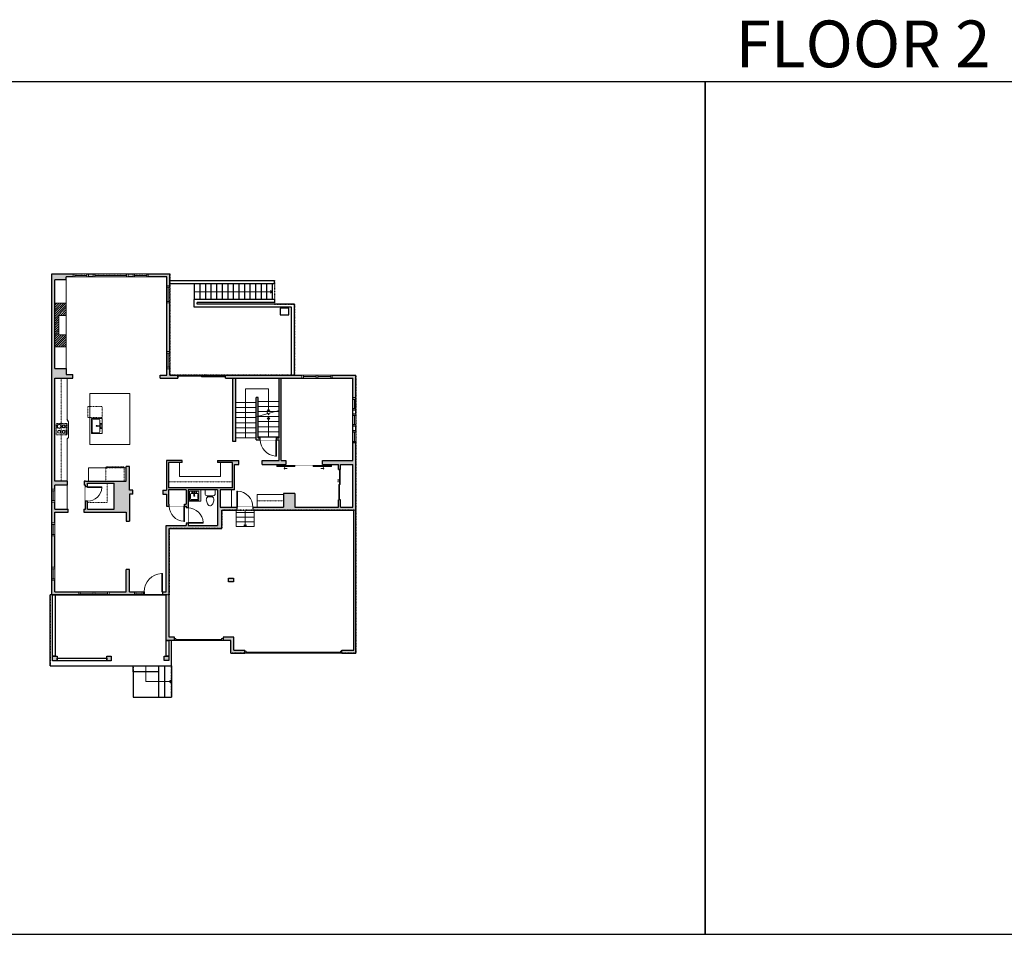
# Model space of a CAD drawing. Units: inches. Extents: x -1876 to 4124, y -3287 to -1480.
# Drawn here: x 770 to 2715, y -3287 to -1480 of the extents above; entities that cross this region are included whole.
import ezdxf

# ---------------------------------------------------------------- set-up
doc = ezdxf.new("R2010")
doc.units = ezdxf.units.IN
doc.linetypes.add('Dash', pattern=[0.23622, 0.11811, -0.11811])
doc.layers.get('0').update_dxf_attribs({"color": 255})
doc.layers.get('Defpoints').update_dxf_attribs({"color": 6, "linetype": 'Dash'})
for name, color, linetype, lineweight in [('A-DOOR&WINDOWS', 4, 'Continuous', 9), ('A-OBJECT', 2, 'Continuous', 9), ('A-STAIRS', 1, 'Continuous', 15)]:
    doc.layers.add(name, color=color, linetype=linetype, lineweight=lineweight)
doc.layers.add('A-WALL', color=252, linetype='Continuous')
doc.styles.get("Standard").update_dxf_attribs({"font": 'arial.ttf'})

# ---------------------------------------------------------------- blocks, each defined once
blk = doc.blocks.new('*U167')
blk.add_wipeout([(0, 30), (0, -195), (1238, -195), (1238, 30)]).dxf.layer = 'A-DOOR&WINDOWS'
at = {"color": 0, "linetype": 'ByBlock', "lineweight": -2, "transparency": 33554687}
blk.add_lwpolyline([(51, 1237), (0, 1237), (0, 0), (51, 0)], close=True, dxfattribs=at)
blk.add_arc((0, 0), 1238, 0, 86.82115, dxfattribs=at)
at = {"layer": 'A-WALL', "transparency": 33554687}
for points in [[(0, 0), (0, -165)], [(1238, 0), (1238, -165)]]:
    blk.add_lwpolyline(points, dxfattribs=at)
blk = doc.blocks.new('blocks$0$Sink Kitchen-Island - 18_ x 18_-1226390-SUBSTRUCTURE Copy 1')
at = {"layer": 'A-OBJECT', "color": 0, "linetype": 'ByBlock', "lineweight": -2}
for p, q in [((229, 0), (-229, 0)), ((-229, 0), (-229, -457)), ((229, -457), (229, 0)), ((-229, -457), (229, -457)), ((-190, -165), (-190, -368)), ((-13, -114), (-140, -114)), ((-140, -419), (140, -419)), ((-13, -57), (-13, -178)), ((13, -57), (13, -178)), ((140, -114), (13, -114)), ((191, -368), (191, -165))]:
    blk.add_line(p, q, dxfattribs=at)
for centre, radius, start, end in [((-140, -165), 50.8, 90, 180), ((-140, -368), 50.8, 180, 270), ((-102, -57), 25.4, 0, 180), ((-102, -57), 25.4, 180, 0), ((0, -231), 25.4, 0, 180), ((0, -231), 25.4, 180, 0), ((0, -57), 12.7, 0, 180), ((0, -178), 12.7, 180, 0), ((102, -57), 25.4, 0, 180), ((102, -57), 25.4, 180, 0), ((140, -165), 50.8, 0, 90), ((140, -368), 50.8, 270, 0)]:
    blk.add_arc(centre, radius, start, end, dxfattribs=at)
blk = doc.blocks.new('blocks$0$Toilet-Domestic-2D - Toilet-Domestic-2D-1228486-SUBSTRUCTURE Copy 1')
at = {"layer": 'A-OBJECT', "color": 0, "linetype": 'ByBlock', "lineweight": -2}
for p, q in [((-186, 545), (-190, 495)), ((-190, 495), (-188, 469)), ((-172, 596), (-186, 545)), ((-154, 647), (-172, 596)), ((-130, 698), (-154, 647)), ((-95, 749), (-130, 698)), ((-70, 774), (-95, 749)), ((-48, 787), (-70, 774)), ((-13, 799), (-48, 787)), ((13, 799), (-13, 799)), ((48, 787), (13, 799)), ((70, 774), (48, 787)), ((95, 749), (70, 774)), ((130, 698), (95, 749)), ((154, 647), (130, 698)), ((172, 596), (154, 647)), ((186, 545), (172, 596)), ((190, 495), (186, 545)), ((188, 469), (190, 495)), ((-253, 0), (-253, 196)), ((-188, 469), (-184, 444)), ((-184, 444), (-177, 418)), ((-177, 418), (-163, 393)), ((-163, 393), (-132, 368)), ((-159, 291), (159, 291)), ((-132, 368), (-97, 355)), ((-123, 291), (-132, 368)), ((-97, 355), (-25, 342)), ((-25, 342), (25, 342)), ((25, 342), (97, 355)), ((97, 355), (132, 368)), ((123, 291), (132, 368)), ((132, 368), (163, 393)), ((163, 393), (177, 418)), ((177, 418), (184, 444)), ((184, 444), (188, 469)), ((253, 196), (253, 0))]:
    blk.add_line(p, q, dxfattribs=at)
blk.add_lwpolyline([(253, 0), (-253, 0)], dxfattribs=at)
for centre, start, end in [((-159, 196), 90, 180), ((159, 196), 0, 90)]:
    blk.add_arc(centre, 94.6, start, end, dxfattribs=at)
blk = doc.blocks.new('*U171')
blk.add_wipeout([(0, 30), (0, -195), (1321, -195), (1321, 30)]).dxf.layer = 'A-DOOR&WINDOWS'
at = {"color": 0, "linetype": 'ByBlock', "lineweight": -2, "transparency": 33554687}
blk.add_lwpolyline([(51, 1319), (0, 1319), (0, 0), (51, 0)], close=True, dxfattribs=at)
blk.add_arc((0, 0), 1321, 0, 86.82115, dxfattribs=at)
at = {"layer": 'A-WALL', "transparency": 33554687}
for points in [[(0, 0), (0, -165)], [(1321, 0), (1321, -165)]]:
    blk.add_lwpolyline(points, dxfattribs=at)
blk = doc.blocks.new('*U79')
at = {"layer": 'A-OBJECT', "color": 0, "linetype": 'ByBlock', "lineweight": -2}
for p, q in [((285, 54), (-295, 54)), ((-295, 54), (-295, -506)), ((285, 54), (285, -506)), ((-295, -456), (285, -456)), ((-295, -506), (285, -506))]:
    blk.add_line(p, q, dxfattribs=at)
at = {"layer": 'A-OBJECT', "color": 252, "linetype": 'Continuous', "lineweight": -2}
for p, q in [((-201, -42), (-236, -6)), ((-201, -158), (-236, -193)), ((-186, -282), (-213, -256)), ((-186, -369), (-213, -396)), ((-99, -282), (-73, -256)), ((-99, -369), (-73, -396)), ((-85, -42), (-49, -6)), ((-85, -158), (-49, -193)), ((84, -56), (57, -30)), ((84, -143), (57, -170)), ((89, -282), (63, -256)), ((89, -369), (63, -396)), ((171, -56), (197, -30)), ((171, -143), (197, -170)), ((176, -282), (203, -256)), ((176, -369), (203, -396))]:
    blk.add_line(p, q, dxfattribs=at)
at = {"layer": 'A-OBJECT', "color": 0, "linetype": 'Continuous', "lineweight": -2}
for p, q in [((-143, -100), (-143, -100)), ((-143, -326), (-143, -326)), ((127, -100), (127, -100)), ((133, -326), (133, -326))]:
    blk.add_line(p, q, dxfattribs=at)
for centre, radius in [((-143, -100), 104), ((-143, -326), 77.8), ((127, -100), 77.8), ((133, -326), 77.8), ((85, -481), 20), ((135, -481), 20), ((185, -481), 20), ((235, -481), 20)]:
    blk.add_circle(centre, radius, dxfattribs=at)
at = {"layer": 'A-OBJECT', "color": 250, "linetype": 'Continuous', "lineweight": -2}
for centre, radius in [((-143, -100), 91.3), ((-143, -326), 68.5), ((127, -100), 68.5), ((133, -326), 68.5)]:
    blk.add_circle(centre, radius, dxfattribs=at)
blk = doc.blocks.new('blocks$0$Sink Kitchen-Single - 30_ x 21_-1227116-SUBSTRUCTURE Copy 1')
at = {"layer": 'A-OBJECT', "color": 0, "linetype": 'ByBlock', "lineweight": -2}
for p, q in [((381, 0), (-381, 0)), ((-381, 0), (-381, -533)), ((381, -533), (381, 0)), ((-343, -165), (-343, -445)), ((-13, -114), (-292, -114)), ((-13, -57), (-13, -216)), ((13, -57), (13, -216)), ((292, -114), (13, -114)), ((343, -445), (343, -165)), ((-381, -533), (381, -533)), ((-292, -495), (292, -495))]:
    blk.add_line(p, q, dxfattribs=at)
for centre, radius, start, end in [((-292, -165), 50.8, 90, 180), ((-292, -445), 50.8, 180, 270), ((-102, -57), 25.4, 0, 180), ((-102, -57), 25.4, 180, 0), ((0, -269), 25.4, 0, 180), ((0, -269), 25.4, 180, 0), ((0, -57), 12.7, 0, 180), ((0, -216), 12.7, 180, 0), ((102, -57), 25.4, 0, 180), ((102, -57), 25.4, 180, 0), ((292, -165), 50.8, 0, 90), ((292, -445), 50.8, 270, 0)]:
    blk.add_arc(centre, radius, start, end, dxfattribs=at)
blk = doc.blocks.new('*U231')
at = {"layer": 'A-DOOR&WINDOWS', "transparency": 33554687}
blk.add_hatch(color=9, dxfattribs=at).paths.add_polyline_path([(14, 12.2), (14, 13.2), (11, 12.7)], flags=0)
at = {"layer": 'A-DOOR&WINDOWS', "color": 9, "transparency": 33554687}
for p, q in [((14, 13.2), (11, 12.7)), ((23, 12.7), (11, 12.7)), ((11, 12.7), (14, 12.2)), ((14, 12.2), (14, 13.2))]:
    blk.add_line(p, q, dxfattribs=at)
at = {"layer": 'A-DOOR&WINDOWS', "color": 0, "linetype": 'ByBlock', "lineweight": -2, "transparency": 33554687}
for points in [[(-105.1, 9.9), (-105.1, 6.6), (0, 6.6), (0, 9.9)], [(0, 6.6), (0, 3.2), (105.1, 3.2), (105.1, 6.6)]]:
    blk.add_lwpolyline(points, close=True, dxfattribs=at)
at = {"layer": 'A-WALL', "transparency": 33554687}
for points in [[(-105.1, 2.1), (-105.1, 11)], [(105.1, 2.1), (105.1, 11)]]:
    blk.add_lwpolyline(points, dxfattribs=at)
blk = doc.blocks.new('A$C65fb87c6')
at = {"layer": 'A-OBJECT', "color": 0, "linetype": 'ByBlock', "lineweight": -2, "transparency": 33554687}
for p, q in [((-36.2, -25.6), (-36.2, -27.6)), ((-34.8, -25.9), (-35.5, -27.7)), ((-1.4, -25.9), (-0.8, -27.7)), ((0, -25.6), (0, -27.6))]:
    blk.add_line(p, q, dxfattribs=at)
blk.add_lwpolyline([(0, -26.4), (0, 0), (-36.2, 0), (-36.2, -26.4)], close=True, dxfattribs=at)
for points in [[(-36.2, -27.1), (-36.2, -28.1, 0.414214), (-36, -28.3), (-18.5, -28.3, 0.414214), (-18.3, -28.1), (-18.3, -27.1, 0.414214), (-18.5, -26.9), (-35.1, -26.9)], [(0, -27.1), (0, -28.1, -0.414214), (-0.2, -28.3), (-17.7, -28.3, -0.414214), (-17.9, -28.1), (-17.9, -27.1, -0.414214), (-17.7, -26.9), (-1.1, -26.9)]]:
    blk.add_lwpolyline(points, format="xyb", dxfattribs=at)
for centre, radius in [((-35.5, -25.6), 0.748), ((-35.8, -27.6), 0.394), ((-35.8, -27.6), 0.118), ((-35.5, -25.6), 0.118), ((-0.7, -25.6), 0.748), ((-0.7, -25.6), 0.118), ((-0.4, -27.6), 0.394), ((-0.4, -27.6), 0.118)]:
    blk.add_circle(centre, radius, dxfattribs=at)
blk = doc.blocks.new('*U250')
at = {"color": 252}
blk.add_wipeout([(-5, 25.7), (1, 25.7), (1, 0), (-5, 0)], dxfattribs=at)
at = {"color": 4}
for points in [[(1, 22.7), (-1.3, 22.7), (-1.3, 22.7), (-2.7, 22.7), (-2.7, 22.7), (-5, 22.7), (-5, 25.7), (1, 25.7)], [(1, 3), (-1.3, 3), (-1.3, 3), (-2.7, 3), (-2.7, 3), (-5, 3), (-5, 0), (1, 0)]]:
    blk.add_lwpolyline(points, close=True, dxfattribs=at)
at = {"color": 9}
for points in [[(-5, 3), (-5, 22.7)], [(1, 3), (1, 22.7)]]:
    blk.add_lwpolyline(points, dxfattribs=at)
blk.add_lwpolyline([(-2, 3), (-2, 22.7), (-2, 22.7), (-2, 3)], close=True, dxfattribs=at)
blk = doc.blocks.new('*U252')
at = {"color": 0, "linetype": 'ByBlock', "lineweight": -2}
for p, q in [((-52.2, 45.8), (44.5, 45.8)), ((44.5, 45.8), (44.5, 0)), ((44.5, 0), (0, 0))]:
    blk.add_line(p, q, dxfattribs=at)
at = {"color": 0, "linetype": 'ByBlock', "lineweight": -2, "transparency": 33554687}
blk.add_lwpolyline([(3.5, 2.7), (0, 0), (3.5, -2.7)], dxfattribs=at)
blk = doc.blocks.new('*U253')
at = {"color": 0, "linetype": 'ByBlock', "lineweight": -2}
blk.add_line((38.6, 0), (0, 0), dxfattribs=at)
at = {"color": 0, "linetype": 'ByBlock', "lineweight": -2, "transparency": 33554687}
blk.add_lwpolyline([(3.5, 2.7), (0, 0), (3.5, -2.7)], dxfattribs=at)
blk = doc.blocks.new('*U74')
at = {"layer": 'A-DOOR&WINDOWS', "color": 0, "linetype": 'ByBlock', "lineweight": -2, "transparency": 33554687}
for points in [[(3, 0), (0, 0), (0, 4), (3, 4)], [(93, 2), (93, 0), (3, 0), (3, 2)], [(96, 0), (93, 0), (93, 4), (96, 4)]]:
    blk.add_lwpolyline(points, close=True, dxfattribs=at)
at = {"layer": 'A-WALL', "color": 0, "linetype": 'ByBlock', "lineweight": -2, "transparency": 33554687}
blk.add_line((0, 4), (0, 0), dxfattribs=at)
blk = doc.blocks.new('*U73')
at = {"layer": 'A-DOOR&WINDOWS', "color": 0, "linetype": 'ByBlock', "lineweight": -2, "transparency": 33554687}
for points in [[(3, 0), (0, 0), (0, 4), (3, 4)], [(189, 2), (189, 0), (3, 0), (3, 2)], [(192, 0), (189, 0), (189, 4), (192, 4)]]:
    blk.add_lwpolyline(points, close=True, dxfattribs=at)
at = {"layer": 'A-WALL', "color": 0, "linetype": 'ByBlock', "lineweight": -2, "transparency": 33554687}
blk.add_line((0, 4), (0, 0), dxfattribs=at)
blk = doc.blocks.new('*U255')
blk.add_wipeout([(0, 30), (0, -278), (1486, -278), (1486, 30)]).dxf.layer = 'A-DOOR&WINDOWS'
at = {"color": 0, "linetype": 'ByBlock', "lineweight": -2, "transparency": 33554687}
blk.add_lwpolyline([(51, 1485), (0, 1485), (0, 0), (51, 0)], close=True, dxfattribs=at)
blk.add_arc((0, 0), 1486, 0, 86.82115, dxfattribs=at)
at = {"layer": 'A-WALL', "transparency": 33554687}
for points in [[(0, 0), (0, -248)], [(1486, 0), (1486, -248)]]:
    blk.add_lwpolyline(points, dxfattribs=at)
blk = doc.blocks.new('*U55')
at = {"color": 252}
blk.add_wipeout([(-5, 18), (1, 18), (1, 0), (-5, 0)], dxfattribs=at)
at = {"color": 4}
for points in [[(1, 15), (-1.3, 15), (-1.3, 15), (-2.7, 15), (-2.7, 15), (-5, 15), (-5, 18), (1, 18)], [(1, 3), (-1.3, 3), (-1.3, 3), (-2.7, 3), (-2.7, 3), (-5, 3), (-5, 0), (1, 0)]]:
    blk.add_lwpolyline(points, close=True, dxfattribs=at)
at = {"color": 9}
for points in [[(-5, 3), (-5, 15)], [(1, 3), (1, 15)]]:
    blk.add_lwpolyline(points, dxfattribs=at)
blk.add_lwpolyline([(-2, 3), (-2, 15), (-2, 15), (-2, 3)], close=True, dxfattribs=at)
blk = doc.blocks.new('*U62')
at = {"color": 252}
blk.add_wipeout([(-5, 31.5), (1, 31.5), (1, 0), (-5, 0)], dxfattribs=at)
at = {"color": 4}
for points in [[(1, 28.5), (-1.3, 28.5), (-1.3, 28.5), (-2.7, 28.5), (-2.7, 28.5), (-5, 28.5), (-5, 31.5), (1, 31.5)], [(1, 3), (-1.3, 3), (-1.3, 3), (-2.7, 3), (-2.7, 3), (-5, 3), (-5, 0), (1, 0)]]:
    blk.add_lwpolyline(points, close=True, dxfattribs=at)
at = {"color": 9}
for points in [[(-5, 3), (-5, 28.5)], [(1, 3), (1, 28.5)]]:
    blk.add_lwpolyline(points, dxfattribs=at)
blk.add_lwpolyline([(-2, 3), (-2, 28.5), (-2, 28.5), (-2, 3)], close=True, dxfattribs=at)
blk = doc.blocks.new('*U172')
blk.add_wipeout([(0, 30), (0, -195), (1156, -195), (1156, 30)]).dxf.layer = 'A-DOOR&WINDOWS'
at = {"color": 0, "linetype": 'ByBlock', "lineweight": -2, "transparency": 33554687}
blk.add_lwpolyline([(51, 1154), (0, 1154), (0, 0), (51, 0)], close=True, dxfattribs=at)
blk.add_arc((0, 0), 1156, 0, 86.82115, dxfattribs=at)
at = {"layer": 'A-WALL', "transparency": 33554687}
for points in [[(0, 0), (0, -165)], [(1156, 0), (1156, -165)]]:
    blk.add_lwpolyline(points, dxfattribs=at)
blk = doc.blocks.new('*U53')
at = {"color": 252}
blk.add_wipeout([(-5, 30), (1, 30), (1, 0), (-5, 0)], dxfattribs=at)
at = {"color": 4}
for points in [[(1, 27), (-1.3, 27), (-1.3, 27), (-2.7, 27), (-2.7, 27), (-5, 27), (-5, 30), (1, 30)], [(1, 3), (-1.3, 3), (-1.3, 3), (-2.7, 3), (-2.7, 3), (-5, 3), (-5, 0), (1, 0)]]:
    blk.add_lwpolyline(points, close=True, dxfattribs=at)
at = {"color": 9}
for points in [[(-5, 3), (-5, 27)], [(1, 3), (1, 27)]]:
    blk.add_lwpolyline(points, dxfattribs=at)
blk.add_lwpolyline([(-2, 3), (-2, 27), (-2, 27), (-2, 3)], close=True, dxfattribs=at)
blk = doc.blocks.new('*U257')
at = {"color": 252}
blk.add_wipeout([(-5, 68.6), (1, 68.6), (1, 0), (-5, 0)], dxfattribs=at)
at = {"color": 4}
for points in [[(1, 65.6), (-1.3, 65.6), (-1.3, 65.6), (-2.7, 65.6), (-2.7, 65.6), (-5, 65.6), (-5, 68.6), (1, 68.6)], [(1, 3), (-1.3, 3), (-1.3, 3), (-2.7, 3), (-2.7, 3), (-5, 3), (-5, 0), (1, 0)]]:
    blk.add_lwpolyline(points, close=True, dxfattribs=at)
at = {"color": 9}
for points in [[(-5, 3), (-5, 65.6)], [(1, 3), (1, 65.6)]]:
    blk.add_lwpolyline(points, dxfattribs=at)
blk.add_lwpolyline([(-2, 3), (-2, 65.6), (-2, 65.6), (-2, 3)], close=True, dxfattribs=at)
blk = doc.blocks.new('*U258')
at = {"color": 252}
blk.add_wipeout([(-5, 34), (1, 34), (1, 0), (-5, 0)], dxfattribs=at)
at = {"color": 4}
for points in [[(1, 31), (-1.3, 31), (-1.3, 31), (-2.7, 31), (-2.7, 31), (-5, 31), (-5, 34), (1, 34)], [(1, 3), (-1.3, 3), (-1.3, 3), (-2.7, 3), (-2.7, 3), (-5, 3), (-5, 0), (1, 0)]]:
    blk.add_lwpolyline(points, close=True, dxfattribs=at)
at = {"color": 9}
for points in [[(-5, 3), (-5, 31)], [(1, 3), (1, 31)]]:
    blk.add_lwpolyline(points, dxfattribs=at)
blk.add_lwpolyline([(-2, 3), (-2, 31), (-2, 31), (-2, 3)], close=True, dxfattribs=at)
blk = doc.blocks.new('*U259')
blk.add_wipeout([(0, 30), (0, -278), (1321, -278), (1321, 30)]).dxf.layer = 'A-DOOR&WINDOWS'
at = {"color": 0, "linetype": 'ByBlock', "lineweight": -2, "transparency": 33554687}
blk.add_lwpolyline([(51, 1319), (0, 1319), (0, 0), (51, 0)], close=True, dxfattribs=at)
blk.add_arc((0, 0), 1321, 0, 86.82115, dxfattribs=at)
at = {"layer": 'A-WALL', "transparency": 33554687}
for points in [[(0, 0), (0, -248)], [(1321, 0), (1321, -248)]]:
    blk.add_lwpolyline(points, dxfattribs=at)
blk = doc.blocks.new('*U261')
blk.add_wipeout([(0, 1), (0, -9), (36, -9), (36, 1)])
at = {"layer": 'A-DOOR&WINDOWS'}
blk.add_lwpolyline([(18, -10), (54, -10), (54, -12), (18, -12)], close=True, dxfattribs=at)
for points in [[(33.2, -15.5), (39.2, -15.5)], [(39.2, -15.5), (37.8, -14.1)], [(39.2, -15.5), (37.8, -16.9)]]:
    blk.add_lwpolyline(points, dxfattribs=at)
at = {"layer": 'A-WALL'}
blk.add_lwpolyline([(36, 0), (36, -8)], dxfattribs=at)
blk = doc.blocks.new('*U83')
at = {"layer": 'A-DOOR&WINDOWS', "transparency": 33554687}
blk.add_hatch(color=9, dxfattribs=at).paths.add_polyline_path([(14, 12.2), (14, 13.2), (11, 12.7)], flags=0)
at = {"layer": 'A-DOOR&WINDOWS', "color": 9, "transparency": 33554687}
for p, q in [((14, 13.2), (11, 12.7)), ((23, 12.7), (11, 12.7)), ((11, 12.7), (14, 12.2)), ((14, 12.2), (14, 13.2))]:
    blk.add_line(p, q, dxfattribs=at)
at = {"layer": 'A-DOOR&WINDOWS', "color": 0, "linetype": 'ByBlock', "lineweight": -2, "transparency": 33554687}
for points in [[(-66.6, 9.9), (-66.6, 6.6), (0, 6.6), (0, 9.9)], [(0, 6.6), (0, 3.2), (66.6, 3.2), (66.6, 6.6)]]:
    blk.add_lwpolyline(points, close=True, dxfattribs=at)
at = {"layer": 'A-WALL', "transparency": 33554687}
for points in [[(-66.6, 2.1), (-66.6, 11)], [(66.6, 2.1), (66.6, 11)]]:
    blk.add_lwpolyline(points, dxfattribs=at)
blk = doc.blocks.new('*U295')
at = {"color": 252}
blk.add_wipeout([(24, 0), (24, -6), (0, -6), (0, 0)], dxfattribs=at)
at = {"color": 4}
for points in [[(3, -6), (3, -3.7), (3, -3.7), (3, -2.3), (3, -2.3), (3, 0), (0, 0), (0, -6)], [(21, -6), (21, -3.7), (21, -3.7), (21, -2.3), (21, -2.3), (21, 0), (24, 0), (24, -6)]]:
    blk.add_lwpolyline(points, close=True, dxfattribs=at)
at = {"color": 9}
for points in [[(3, 0), (21, 0)], [(3, -6), (21, -6)]]:
    blk.add_lwpolyline(points, dxfattribs=at)
blk.add_lwpolyline([(3, -3), (21, -3), (21, -3), (3, -3)], close=True, dxfattribs=at)
at = {"layer": 'A-WALL'}
for points in [[(0, 0), (0, -6)], [(24, 0), (24, -6)]]:
    blk.add_lwpolyline(points, dxfattribs=at)
blk = doc.blocks.new('*U270')
at = {"color": 0, "linetype": 'ByBlock', "lineweight": -2}
blk.add_line((154, 0), (0, 0), dxfattribs=at)
at = {"color": 0, "linetype": 'ByBlock', "lineweight": -2, "transparency": 33554687}
blk.add_lwpolyline([(3.5, 2.7), (0, 0), (3.5, -2.7)], dxfattribs=at)
blk = doc.blocks.new('*U272')
at = {"color": 0, "linetype": 'ByBlock', "lineweight": -2}
blk.add_line((31.8, 0), (0, 0), dxfattribs=at)
at = {"color": 0, "linetype": 'ByBlock', "lineweight": -2, "transparency": 33554687}
blk.add_lwpolyline([(3.5, 2.7), (0, 0), (3.5, -2.7)], dxfattribs=at)
blk = doc.blocks.new('*U273')
at = {"color": 0, "linetype": 'ByBlock', "lineweight": -2}
blk.add_line((51, 0), (0, 0), dxfattribs=at)
at = {"color": 0, "linetype": 'ByBlock', "lineweight": -2, "transparency": 33554687}
blk.add_lwpolyline([(3.5, 2.7), (0, 0), (3.5, -2.7)], dxfattribs=at)

msp = doc.modelspace()

# ---------------------------------------------------------------- hatches: boundary and pattern name
at = {"layer": 'A-OBJECT'}
h = msp.add_hatch(dxfattribs=at)
h.set_pattern_fill('ANSI31', color=256)
h.paths.add_polyline_path([(861.6, -2039.7), (838.9, -2039.7), (838.9, -2126.4), (861.6, -2126.4), (861.6, -2102.2), (847, -2102.2), (847, -2064), (861.6, -2064)])
at = {"layer": 'A-WALL'}
h = msp.add_hatch(color=256, dxfattribs=at)
h.dxf.hatch_style = 1
h.paths.add_polyline_path([(1312.8, -2415.6), (1290.6, -2415.6), (1290.6, -2443), (1230.3, -2443), (1230.3, -2449), (1429.9, -2449), (1429.9, -2725), (1406.1, -2725), (1406.1, -2731), (1433.9, -2731), (1433.9, -2315.8), (1427.9, -2315.8), (1427.9, -2350.6), (1367.4, -2350.6), (1367.4, -2358.6), (1399.3, -2358.6), (1399.3, -2368.1), (1403.3, -2368.1), (1403.3, -2358.6), (1427.9, -2358.6), (1427.9, -2443), (1403.3, -2443), (1403.3, -2428.1), (1399.3, -2428.1), (1399.3, -2443), (1312.8, -2443)])
h.paths.add_polyline_path([(1202.2, -2350.6), (1160.4, -2350.6), (1160.4, -2354.6), (1189.8, -2354.6), (1189.8, -2404.7), (1063.4, -2404.7), (1063.4, -2354.6), (1090.3, -2354.6), (1090.3, -2350.6), (1059.4, -2350.6), (1059.4, -2409), (1052.5, -2409), (1052.5, -2417), (1059.4, -2417), (1059.4, -2440.8), (1065, -2440.8), (1065, -2436.8), (1063.4, -2436.8), (1063.4, -2408.7), (1098.1, -2408.7), (1098.1, -2436.8), (1095, -2436.8), (1095, -2440.8), (1098.1, -2440.8), (1098.1, -2444.4), (1102.1, -2444.4), (1102.1, -2408.7), (1160.4, -2408.7), (1160.4, -2479.2), (1102.1, -2479.2), (1102.1, -2474.4), (1098.1, -2474.4), (1098.1, -2479.2), (1059.1, -2479.2), (1059.1, -2609.8), (1051.7, -2609.8), (1051.7, -2615.8), (1059.1, -2615.8), (1059.1, -2705.9), (1064.1, -2705.9), (1075.2, -2705.9), (1075.2, -2701.9), (1075.2, -2699.9), (1065.1, -2699.9), (1065.1, -2485.2), (1169, -2485.2), (1169, -2449), (1198.3, -2449), (1198.3, -2443), (1165.4, -2443), (1165.4, -2408.7), (1193.8, -2408.7), (1193.8, -2358.6), (1202.2, -2358.6)])
h.paths.add_polyline_path([(1295.4, -2350.6), (1286, -2350.6), (1286, -2187.9), (1282, -2187.9), (1282, -2305.8), (1276.8, -2305.8), (1276.8, -2309.8), (1282, -2309.8), (1282, -2350.6), (1248.8, -2350.6), (1248.8, -2358.6), (1295.4, -2358.6)])
h.paths.add_polyline_path([(1433.9, -2181.9), (1176.4, -2181.9), (1176.4, -2185.9), (1176.4, -2187.9), (1427.9, -2187.9), (1427.9, -2226.9), (1433.9, -2226.9)])
h.paths.add_polyline_path([(1196.4, -2187.9), (1190.4, -2187.9), (1190.4, -2313.1), (1196.4, -2313.1)])
h.paths.add_polyline_path([(1240.6, -2226.1), (1236.6, -2226.1), (1236.6, -2309.8), (1244.8, -2309.8), (1244.8, -2305.8), (1240.6, -2305.8)])
h.paths.add_polyline_path([(1066.1, -1982.1), (832.9, -1982.1), (832.9, -2615.8), (1051.7, -2615.8), (1051.7, -2609.8), (986.2, -2609.8), (986.2, -2566.1), (980.2, -2566.1), (980.2, -2609.8), (838.9, -2609.8), (838.9, -2452.6), (865.3, -2452.6), (865.3, -2446.6), (838.9, -2446.6), (838.9, -2399.2), (864.2, -2399.2), (864.2, -2391.2), (838.9, -2391.2), (838.9, -2187.9), (874.3, -2187.9), (874.3, -2180.9), (861.6, -2180.9), (861.6, -2168.9), (838.9, -2168.9), (838.9, -1993.4), (861.6, -1993.4), (861.6, -1988.1), (1060.1, -1988.1), (1060.1, -2181.9), (1046.8, -2181.9), (1046.8, -2187.9), (1081.7, -2187.9), (1081.7, -2181.9), (1066.1, -2181.9)])
h = msp.add_hatch(color=256, dxfattribs=at)
h.dxf.hatch_style = 1
h.paths.add_polyline_path([(986.2, -2417), (993, -2417), (993, -2409), (986.2, -2409), (986.2, -2362.2), (980.2, -2362.2), (980.2, -2391.2), (899.8, -2391.2), (896.7, -2391.2), (896.7, -2399.2), (899.8, -2399.2), (899.8, -2402.7), (903.8, -2402.7), (903.8, -2395.2), (956.4, -2395.2), (956.4, -2446.6), (903.8, -2446.6), (903.8, -2430.7), (899.8, -2430.7), (899.8, -2446.6), (896.2, -2446.6), (896.2, -2452.6), (980.2, -2452.6), (980.2, -2470.6), (986.2, -2470.6)])
h = msp.add_hatch(color=256, dxfattribs=at)
h.dxf.hatch_style = 1
h.paths.add_polyline_path([(1192.4, -2699.9), (1171.2, -2699.9), (1171.2, -2705.9), (1186.4, -2705.9), (1186.4, -2731), (1214.1, -2731), (1214.1, -2727), (1214.1, -2725), (1192.4, -2725)])
h.paths.add_polyline_path([(1191.9, -2582.9), (1181.8, -2582.9), (1181.8, -2590), (1191.9, -2590)])
h = msp.add_hatch(color=256, dxfattribs=at)
h.dxf.hatch_style = 1
h.paths.add_polyline_path([(843.5, -2741), (843.5, -2737), (834.5, -2737), (834.5, -2746), (843.5, -2746)])
h.paths.add_polyline_path([(950.5, -2737), (941.5, -2737), (941.5, -2746), (950.5, -2746)])
h.paths.add_polyline_path([(1064.1, -2736.9), (1059.1, -2736.9), (1055.1, -2736.9), (1055.1, -2745.9), (1064.1, -2745.9)])

# ---------------------------------------------------------------- linework, layer by layer
at = {"layer": 'A-OBJECT'}
for p, q in [((861.6, -1993.4), (861.6, -2039.7)), ((861.6, -2126.4), (861.6, -2168.9)), ((863.1, -2269.5), (863.1, -2187.9)), ((866.2, -2304.9), (866.2, -2274)), ((866.2, -2304.9), (863.1, -2308.1)), ((863.1, -2391.2), (863.1, -2308.1)), ((863.3, -2446.6), (863.3, -2399.2)), ((1187.9, -2408.7), (1187.9, -2443))]:
    msp.add_line(p, q, dxfattribs=at)
at = {"layer": 'A-OBJECT', "linetype": 'Dash'}
for p, q in [((851.2, -2391.2), (851.2, -2187.9)), ((942.2, -2394.7), (942.2, -2433.6)), ((1063.4, -2392.6), (1189.8, -2392.6)), ((1238.6, -2430.3), (1290.6, -2430.3))]:
    msp.add_line(p, q, dxfattribs=at)
at = {"layer": 'A-OBJECT'}
for points in [[(838.9, -2039.7), (861.6, -2039.7), (861.6, -2126.4), (838.9, -2126.4)], [(861.6, -2064), (847, -2064), (847, -2102.2), (861.6, -2102.2)], [(907.9, -2218.4), (987.1, -2218.4), (987.1, -2319.3), (907.9, -2319.3)], [(1102.1, -2408.7), (1127.3, -2408.7), (1127.3, -2430.7), (1102.1, -2430.7)], [(1290.6, -2443), (1238.6, -2443), (1238.6, -2417.5), (1290.6, -2417.5)]]:
    msp.add_lwpolyline(points, close=True, dxfattribs=at)
at = {"layer": 'A-OBJECT', "linetype": 'Dash'}
msp.add_lwpolyline([(904.3, -2243.8), (932.3, -2243.8), (932.3, -2265.4), (904.3, -2265.4)], close=True, dxfattribs=at)
at = {"layer": 'A-OBJECT'}
for points in [[(940, -2365.2), (905.3, -2365.2), (905.3, -2390.8)], [(980.2, -2365.2), (976.2, -2365.2)], [(1166.2, -2354.6), (1166.2, -2382.4), (1085.1, -2382.4), (1085.1, -2354.6)]]:
    msp.add_lwpolyline(points, dxfattribs=at)
at = {"layer": 'A-STAIRS'}
for p, q in [((1236.6, -2235.9), (1196.4, -2235.9)), ((1282, -2233.8), (1240.6, -2233.8)), ((1236.6, -2245.9), (1196.4, -2245.9)), ((1236.6, -2255.9), (1196.4, -2255.9)), ((1282, -2243.8), (1240.6, -2243.8)), ((1282, -2253.8), (1240.6, -2253.8)), ((1236.6, -2265.9), (1196.4, -2265.9)), ((1282, -2263.8), (1240.6, -2263.8)), ((1282, -2273.8), (1240.6, -2273.8)), ((1236.6, -2275.9), (1196.4, -2275.9)), ((1236.6, -2285.9), (1196.4, -2285.9)), ((1282, -2283.8), (1240.6, -2283.8)), ((1282, -2293.8), (1240.6, -2293.8)), ((1197.3, -2480.9), (1197.3, -2449)), ((1232.8, -2449), (1232.8, -2480.9)), ((1232.8, -2453.5), (1197.3, -2453.5)), ((1232.8, -2462.6), (1197.3, -2462.6)), ((1232.8, -2471.7), (1197.3, -2471.7)), ((1232.8, -2480.9), (1197.3, -2480.9)), ((1018.5, -2756), (1018.5, -2787))]:
    msp.add_line(p, q, dxfattribs=at)
msp.add_lwpolyline([(1236.6, -2264.3), (1258.3, -2258.3), (1258.6, -2255.8), (1262, -2260.2), (1262.2, -2257.2), (1282, -2251.8)], dxfattribs=at)
at = {"layer": 'A-WALL'}
for p, q in [((832.9, -2615.8), (832.9, -1982.1)), ((832.9, -1982.1), (1066.1, -1982.1)), ((1066.1, -2181.9), (1066.1, -1982.1)), ((838.9, -2168.9), (838.9, -1993.4)), ((861.6, -1993.4), (838.9, -1993.4)), ((1060.1, -1988.1), (861.6, -1988.1)), ((861.6, -1993.4), (861.6, -1988.1)), ((1060.1, -2181.9), (1060.1, -1988.1)), ((1066.1, -1995.1), (1273, -1995.1)), ((1066.1, -2001.1), (1273, -2001.1)), ((1114.4, -2001.1), (1114.4, -2032.7)), ((1125.4, -2001.1), (1125.4, -2032.7)), ((1136.4, -2001.1), (1136.4, -2032.7)), ((1147.4, -2001.1), (1147.4, -2032.7)), ((1158.4, -2001.1), (1158.4, -2032.7)), ((1169.4, -2001.1), (1169.4, -2032.7)), ((1180.4, -2001.1), (1180.4, -2032.7)), ((1191.4, -2001.1), (1191.4, -2032.7)), ((1202.4, -2001.1), (1202.4, -2032.7)), ((1213.4, -2001.1), (1213.4, -2032.7)), ((1224.4, -2001.1), (1224.4, -2032.7)), ((1235.4, -2001.1), (1235.4, -2032.7)), ((1246.4, -2001.1), (1246.4, -2032.7)), ((1257.4, -2001.1), (1257.4, -2032.7)), ((1268.4, -2001.1), (1268.4, -2032.7)), ((1273, -2001.1), (1273, -1995.1)), ((1114.4, -2048), (1114.4, -2032.7)), ((1273, -2032.7), (1114.4, -2032.7)), ((1273, -2038.7), (1120.4, -2038.7)), ((1120.4, -2042), (1120.4, -2038.7)), ((1312.5, -2042), (1120.4, -2042)), ((1273, -2032.7), (1273, -2038.7)), ((1312.5, -2180.9), (1312.5, -2042)), ((1306.5, -2048), (1114.4, -2048)), ((1306.5, -2180.9), (1306.5, -2048)), ((838.9, -2168.9), (861.6, -2168.9)), ((861.6, -2168.9), (861.6, -2180.9)), ((838.9, -2391.2), (838.9, -2187.9)), ((838.9, -2187.9), (874.3, -2187.9)), ((861.6, -2180.9), (874.3, -2180.9)), ((874.3, -2187.9), (874.3, -2180.9)), ((1046.8, -2181.9), (1060.1, -2181.9)), ((1046.8, -2187.9), (1046.8, -2181.9)), ((1046.8, -2187.9), (1081.7, -2187.9)), ((1066.1, -2181.9), (1081.7, -2181.9)), ((1176.4, -2181.9), (1433.9, -2181.9)), ((1176.4, -2187.9), (1176.4, -2181.9)), ((1190.4, -2313.1), (1190.4, -2187.9)), ((1196.4, -2313.1), (1196.4, -2187.9)), ((1282, -2305.8), (1282, -2187.9)), ((1286, -2350.6), (1286, -2187.9)), ((1427.9, -2350.6), (1427.9, -2187.9)), ((1240.6, -2226.1), (1236.6, -2226.1)), ((1236.6, -2309.8), (1236.6, -2226.1)), ((1240.6, -2305.8), (1240.6, -2226.1)), ((866.2, -2274), (863.1, -2269.5)), ((1196.4, -2313.1), (1190.4, -2313.1)), ((1236.6, -2309.8), (1282, -2309.8)), ((1240.6, -2305.8), (1282, -2305.8)), ((1282, -2350.6), (1282, -2309.8)), ((1059.4, -2350.6), (1059.4, -2409)), ((1090.3, -2350.6), (1059.4, -2350.6)), ((1090.3, -2354.6), (1090.3, -2350.6)), ((1160.4, -2350.6), (1160.4, -2354.6)), ((1160.4, -2350.6), (1202.2, -2350.6)), ((1202.2, -2358.6), (1202.2, -2350.6)), ((1248.8, -2358.6), (1248.8, -2350.6)), ((1248.8, -2350.6), (1282, -2350.6)), ((1286, -2350.6), (1427.9, -2350.6)), ((986.2, -2362.2), (980.2, -2362.2)), ((980.2, -2391.2), (980.2, -2362.2)), ((986.2, -2409), (986.2, -2362.2)), ((1063.4, -2354.6), (1063.4, -2404.7)), ((1090.3, -2354.6), (1063.4, -2354.6)), ((1189.8, -2354.6), (1160.4, -2354.6)), ((1189.8, -2404.7), (1189.8, -2354.6)), ((1193.8, -2408.7), (1193.8, -2358.6)), ((1193.8, -2358.6), (1202.2, -2358.6)), ((1248.8, -2358.6), (1399.3, -2358.6)), ((1399.3, -2368.1), (1399.3, -2358.6)), ((1403.3, -2358.6), (1427.9, -2358.6)), ((1403.3, -2368.1), (1403.3, -2358.6)), ((1427.9, -2443), (1427.9, -2358.6)), ((864.2, -2391.2), (838.9, -2391.2)), ((899.8, -2391.2), (896.7, -2391.2)), ((899.8, -2391.2), (980.2, -2391.2)), ((838.9, -2446.6), (838.9, -2399.2)), ((864.2, -2399.2), (838.9, -2399.2)), ((899.8, -2399.2), (896.7, -2399.2)), ((899.8, -2446.6), (899.8, -2399.2)), ((903.8, -2446.6), (903.8, -2395.2)), ((903.8, -2395.2), (956.4, -2395.2)), ((956.4, -2446.6), (956.4, -2395.2)), ((993, -2409), (986.2, -2409)), ((1052.5, -2409), (1059.4, -2409)), ((1189.8, -2404.7), (1063.4, -2404.7)), ((1063.4, -2408.7), (1063.4, -2436.8)), ((1098.1, -2408.7), (1063.4, -2408.7)), ((1098.1, -2408.7), (1098.1, -2436.8)), ((1160.4, -2408.7), (1102.1, -2408.7)), ((1102.1, -2408.7), (1102.1, -2479.2)), ((1160.4, -2408.7), (1160.4, -2479.2)), ((1165.4, -2408.7), (1165.4, -2443)), ((1193.8, -2408.7), (1165.4, -2408.7)), ((993, -2417), (986.2, -2417)), ((986.2, -2417), (986.2, -2470.6)), ((1052.5, -2417), (1059.4, -2417)), ((1059.4, -2417), (1059.4, -2440.8)), ((1290.6, -2415.6), (1290.6, -2443)), ((1312.8, -2415.6), (1290.6, -2415.6)), ((1312.8, -2415.6), (1312.8, -2443)), ((1399.3, -2443), (1399.3, -2428.1)), ((1403.3, -2443), (1403.3, -2428.1)), ((838.9, -2446.6), (865.3, -2446.6)), ((896.2, -2446.6), (899.8, -2446.6)), ((903.8, -2446.6), (956.4, -2446.6)), ((1059.4, -2440.8), (1098.1, -2440.8)), ((1063.4, -2436.8), (1098.1, -2436.8)), ((1098.1, -2440.8), (1098.1, -2479.2)), ((1165.4, -2443), (1290.6, -2443)), ((1169, -2485.2), (1169, -2449)), ((1169, -2449), (1429.9, -2449)), ((1312.8, -2443), (1399.3, -2443)), ((1403.3, -2443), (1427.9, -2443)), ((1429.9, -2725), (1429.9, -2449)), ((838.9, -2609.8), (838.9, -2452.6)), ((838.9, -2452.6), (865.3, -2452.6)), ((896.2, -2452.6), (980.2, -2452.6)), ((980.2, -2452.6), (980.2, -2470.6)), ((980.2, -2470.6), (986.2, -2470.6)), ((1059.1, -2479.2), (1098.1, -2479.2)), ((1059.1, -2609.8), (1059.1, -2479.2)), ((1065.1, -2699.9), (1065.1, -2485.2)), ((1065.1, -2485.2), (1169, -2485.2)), ((1102.1, -2479.2), (1160.4, -2479.2)), ((980.2, -2609.8), (980.2, -2566.1)), ((986.2, -2566.1), (980.2, -2566.1)), ((986.2, -2609.8), (986.2, -2566.1)), ((829.5, -2756), (829.5, -2615.8)), ((832.9, -2615.8), (829.5, -2615.8)), ((832.9, -2615.8), (1059.1, -2615.8)), ((838.9, -2609.8), (980.2, -2609.8)), ((986.2, -2609.8), (1059.1, -2609.8)), ((1059.1, -2705.9), (1059.1, -2615.8)), ((1075.2, -2699.9), (1065.1, -2699.9)), ((1075.2, -2705.9), (1075.2, -2699.9)), ((1192.4, -2699.9), (1171.2, -2699.9)), ((1171.2, -2699.9), (1171.2, -2705.9)), ((1192.4, -2725), (1192.4, -2699.9)), ((1075.2, -2705.9), (1059.1, -2705.9)), ((1069.5, -2756), (1069.5, -2705.9)), ((1186.4, -2705.9), (1171.2, -2705.9)), ((1186.4, -2731), (1186.4, -2705.9)), ((1186.4, -2731), (1214.1, -2731)), ((1192.4, -2725), (1214.1, -2725)), ((1214.1, -2731), (1214.1, -2725)), ((1406.1, -2731), (1406.1, -2725)), ((1406.1, -2725), (1429.9, -2725)), ((1406.1, -2731), (1433.9, -2731)), ((829.5, -2756), (1069.5, -2756)), ((1055.5, -2756), (1055.5, -2818)), ((1069.5, -2756), (1069.5, -2818)), ((993.5, -2768), (993.5, -2818)), ((1043.5, -2768), (1043.5, -2818)), ((993.5, -2818), (1069.5, -2818))]:
    msp.add_line(p, q, dxfattribs=at)
for points in [[(1301.5, -2049.4), (1284, -2049.4), (1284, -2062.9), (1301.5, -2062.9)], [(1181.8, -2582.9), (1191.9, -2582.9), (1191.9, -2590), (1181.8, -2590)], [(839.5, -2737), (834.5, -2737), (834.5, -2615.8), (839.5, -2615.8)], [(1064.1, -2736.9), (1059.1, -2736.9), (1059.1, -2705.9), (1064.1, -2705.9)], [(834.5, -2737), (843.5, -2737), (843.5, -2746), (834.5, -2746)], [(843.5, -2746), (843.5, -2741), (941.5, -2741), (941.5, -2746)], [(941.5, -2737), (950.5, -2737), (950.5, -2746), (941.5, -2746)], [(1055.1, -2736.9), (1064.1, -2736.9), (1064.1, -2745.9), (1055.1, -2745.9)], [(993.5, -2756), (1043.5, -2756), (1043.5, -2768), (993.5, -2768)]]:
    msp.add_lwpolyline(points, close=True, dxfattribs=at)
for points in [[(1081.7, -2181.9), (1081.7, -2187.9)], [(1176.4, -2187.9), (1427.9, -2187.9)], [(1399.3, -2368.1), (1403.3, -2368.1)], [(864.2, -2399.2), (864.2, -2391.2)], [(896.7, -2391.2), (896.7, -2399.2)], [(993, -2417), (993, -2409)], [(1052.5, -2409), (1052.5, -2417)], [(1403.3, -2428.1), (1399.3, -2428.1)], [(865.3, -2452.6), (865.3, -2446.6)], [(896.2, -2446.6), (896.2, -2452.6)]]:
    msp.add_lwpolyline(points, dxfattribs=at)
at = {"layer": 'Defpoints', "color": 255, "linetype": 'Continuous', "elevation": 0}
msp.add_lwpolyline([(2124, -3286.5), (4124, -3286.5), (4124, -1602.6), (2124, -1602.6)], close=True, dxfattribs=at)

# ---------------------------------------------------------------- block references
at = {"layer": 'A-DOOR&WINDOWS', "transparency": 33554687, "xscale": 0.4506616870520158, "yscale": 0.4506616870520158, "zscale": 0.4506616870520158}
msp.add_blockref('*U231', (1129, -2186.9), dxfattribs=at)
at = {"layer": 'A-DOOR&WINDOWS', "transparency": 33554687, "xscale": 0.4506616870520158, "yscale": 0.4506616870520158, "zscale": 0.4506616870520158, "rotation": 90}
msp.add_blockref('*U83', (1404.2, -2398.1), dxfattribs=at)
at = {"layer": 'A-DOOR&WINDOWS', "transparency": 33554687}
for name, p in [('*U74', (1075.2, -2705.9)), ('*U73', (1214.1, -2731))]:
    msp.add_blockref(name, p, dxfattribs=at)
at = {"layer": 'A-OBJECT', "transparency": 33554687, "xscale": 0.03935794656299858, "yscale": 0.03935794656299858, "zscale": 0.03935794656299858, "rotation": 270}
msp.add_blockref('blocks$0$Sink Kitchen-Single - 30_ x 21_-1227116-SUBSTRUCTURE Copy 1', (932.3, -2282.4), dxfattribs=at)
at = {"layer": 'A-OBJECT', "linetype": 'Dash', "xscale": -0.03935794656299858, "yscale": 0.03935794656299858, "zscale": 0.03935794656299858, "rotation": 90}
msp.add_blockref('*U79', (843.6, -2288.8), dxfattribs=at)
at = {"layer": 'A-OBJECT', "linetype": 'Dash', "rotation": 180.0000011157077}
msp.add_blockref('A$C65fb87c6', (940, -2391.2), dxfattribs=at)
at = {"layer": 'A-OBJECT', "transparency": 33554687, "xscale": -0.03935794656299858, "yscale": 0.03935794656299858, "zscale": 0.03935794656299858}
msp.add_blockref('blocks$0$Sink Kitchen-Island - 18_ x 18_-1226390-SUBSTRUCTURE Copy 1', (1114.3, -2411), dxfattribs=at)
at = {"layer": 'A-STAIRS', "xscale": -1}
for name, p in [('*U270', (1268.4, -2017.4)), ('*U273', (1069.5, -2787))]:
    msp.add_blockref(name, p, dxfattribs=at)

# ---------------------------------------------------------------- texts
at = {"layer": 'Defpoints', "linetype": 'Continuous', "insert": (2124, -1573.9, 0), "char_height": 92.408, "width": 623.405, "attachment_point": 7}
msp.add_mtext('\\pxqc;FLOOR 2', dxfattribs=at)

# ---------------------------------------------------------------- next in the draw order: block references
at = {"layer": 'A-DOOR&WINDOWS', "transparency": 33554687, "yscale": 0.02422732627077181, "zscale": 0.02422732627077181}
for name, p, xscale, rotation in [('*U171', (1276.8, -2309.8), 0.02422732627077181, 180), ('*U167', (1102.1, -2474.4), -0.02422732627077181, 270)]:
    msp.add_blockref(name, p, dxfattribs=dict(at, xscale=xscale, rotation=rotation))
at = {"layer": 'A-DOOR&WINDOWS', "transparency": 33554687}
for p in [(837.9, -2499.5), (837.9, -2587.1)]:
    msp.add_blockref('*U250', p, dxfattribs=at)

# ---------------------------------------------------------------- next in the draw order: linework, layer by layer
at = {"layer": 'A-STAIRS'}
for p, q in [((1236.6, -2295.9), (1196.4, -2295.9)), ((1236.6, -2305.9), (1196.4, -2305.9)), ((1282, -2303.8), (1240.6, -2303.8))]:
    msp.add_line(p, q, dxfattribs=at)
at = {"layer": 'Defpoints', "color": 255, "linetype": 'Continuous', "elevation": 0}
msp.add_lwpolyline([(124, -3286.5), (2124, -3286.5), (2124, -1602.6), (124, -1602.6)], close=True, dxfattribs=at)

# ---------------------------------------------------------------- next in the draw order: block references
at = {"layer": 'A-OBJECT', "transparency": 33554687, "xscale": -0.03935794656299858, "yscale": 0.03935794656299858, "zscale": 0.03935794656299858, "rotation": 180}
msp.add_blockref('blocks$0$Toilet-Domestic-2D - Toilet-Domestic-2D-1228486-SUBSTRUCTURE Copy 1', (1145.7, -2408.7), dxfattribs=at)
at = {"layer": 'A-STAIRS', "rotation": 90}
msp.add_blockref('*U252', (1261.3, -2253.8), dxfattribs=at)
at = {"layer": 'A-STAIRS', "xscale": -1, "rotation": 90}
msp.add_blockref('*U253', (1261.3, -2265.2), dxfattribs=at)

# ---------------------------------------------------------------- next in the draw order: block references
msp.add_blockref('*U261', (1331.4, -2350.6))
at = {"layer": 'A-DOOR&WINDOWS', "transparency": 33554687, "rotation": 270}
for name, p in [('*U53', (875.2, -1987.1, 0)), ('*U257', (915, -1987.1, 0)), ('*U62', (886.3, -2614.8, 0))]:
    msp.add_blockref(name, p, dxfattribs=at)
at = {"layer": 'A-DOOR&WINDOWS', "transparency": 33554687, "xscale": -1, "rotation": 90}
msp.add_blockref('*U53', (1023.4, -1987.1, 0), dxfattribs=at)
at = {"layer": 'A-DOOR&WINDOWS', "transparency": 33554687}
for name, p in [('*U258', (1065.1, -2039.3)), ('*U258', (1065.1, -2169.4)), ('*U250', (837.9, -2432.9))]:
    msp.add_blockref(name, p, dxfattribs=at)
at = {"layer": 'A-DOOR&WINDOWS', "rotation": 270}
msp.add_blockref('*U295', (1433.9, -2226.9), dxfattribs=at)
at = {"layer": 'A-DOOR&WINDOWS', "transparency": 33554687, "xscale": 0.02422732627077181, "yscale": 0.02422732627077181, "zscale": 0.02422732627077181, "rotation": 270}
msp.add_blockref('*U172', (903.8, -2402.7), dxfattribs=at)
at = {"layer": 'A-DOOR&WINDOWS', "transparency": 33554687, "yscale": 0.02422732627077181, "zscale": 0.02422732627077181}
for name, p, xscale in [('*U259', (1198.3, -2443), 0.02422732627077181), ('*U255', (1051.7, -2609.8, 0), -0.02422732627077181)]:
    msp.add_blockref(name, p, dxfattribs=dict(at, xscale=xscale))

# ---------------------------------------------------------------- next in the draw order: linework, layer by layer
at = {"layer": 'A-OBJECT', "linetype": 'Dash'}
msp.add_line((942.2, -2433.6), (903.8, -2433.6), dxfattribs=at)
at = {"layer": 'A-WALL'}
msp.add_line((1433.9, -2731), (1433.9, -2181.9), dxfattribs=at)
at = {"layer": 'Defpoints'}
for points in [[(1066.1, -1995.1), (1273, -1995.1), (1273, -2042), (1312.5, -2042), (1312.5, -2181.9), (1066.1, -2181.9), (1066.1, -1995.1)], [(1433.9, -2449), (1433.9, -2731), (1186.4, -2731), (1186.4, -2705.9), (1059.1, -2705.9), (1059.1, -2615.8)]]:
    msp.add_lwpolyline(points, dxfattribs=at)

# ---------------------------------------------------------------- next in the draw order: block references
at = {"xscale": -1}
msp.add_blockref('*U261', (1331.4, -2350.6), dxfattribs=at)
at = {"layer": 'A-DOOR&WINDOWS', "transparency": 33554687, "rotation": 270}
for name, p in [('*U62', (914.8, -2614.8, 0)), ('*U55', (996.2, -2614.8, 0))]:
    msp.add_blockref(name, p, dxfattribs=at)
at = {"layer": 'A-STAIRS', "xscale": -1, "rotation": 270}
msp.add_blockref('*U272', (1215.1, -2480.9), dxfattribs=at)

# ---------------------------------------------------------------- next in the draw order: linework, layer by layer
at = {"layer": 'Defpoints'}
for points in [[(832.9, -1982.1), (1066.1, -1982.1), (1066.1, -2181.9), (1433.9, -2181.9), (1433.9, -2449), (1169, -2449), (1169, -2485.2), (1065.1, -2485.2), (1065.1, -2615.8), (832.9, -2615.8), (832.9, -1982.1)], [(832.9, -2615.8), (829.5, -2615.8), (829.5, -2756), (993.5, -2756), (993.5, -2818), (1069.5, -2818), (1069.5, -2705.9), (1059.1, -2705.9), (1059.1, -2615.8), (832.9, -2615.8)]]:
    msp.add_lwpolyline(points, dxfattribs=at)

# ---------------------------------------------------------------- next in the draw order: block references
at = {"layer": 'A-DOOR&WINDOWS', "transparency": 33554687, "rotation": 270}
msp.add_blockref('*U62', (1327, -2186.9), dxfattribs=at)
at = {"layer": 'A-DOOR&WINDOWS', "rotation": 270}
msp.add_blockref('*U295', (1433.9, -2258.8), dxfattribs=at)
at = {"layer": 'A-DOOR&WINDOWS', "transparency": 33554687, "xscale": 0.02422732627077181, "yscale": 0.02422732627077181, "zscale": 0.02422732627077181, "rotation": 180}
msp.add_blockref('*U167', (1095, -2440.8), dxfattribs=at)

# ---------------------------------------------------------------- next in the draw order: block references
at = {"layer": 'A-DOOR&WINDOWS', "transparency": 33554687, "rotation": 270}
msp.add_blockref('*U62', (1355.5, -2186.9), dxfattribs=at)
at = {"layer": 'A-DOOR&WINDOWS', "rotation": 270}
msp.add_blockref('*U295', (1433.9, -2291.8), dxfattribs=at)

doc.saveas('drawing.dxf')
